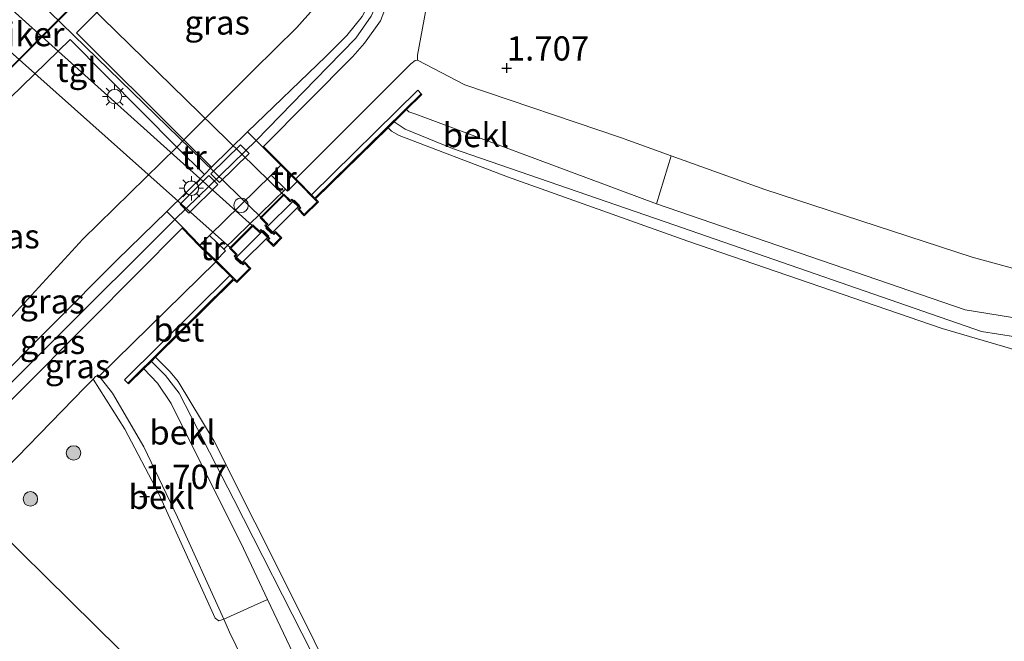
# Model space of a CAD drawing. Units: metres. Extents: x 169998 to 180002, y 482335 to 487502.
# Drawn here: x 170523 to 170624, y 486987 to 487051 of the extents above; entities that cross this region are included whole.
import ezdxf
from ezdxf.enums import TextEntityAlignment as Align

# ---------------------------------------------------------------- set-up
doc = ezdxf.new("R2010")
doc.units = ezdxf.units.M
doc.layers.get('0').update_dxf_attribs({"lineweight": 25})
for name, color, linetype, lineweight in [('B-ME-AL-OVERIG-GV-B7', 7, 'BV-GELEIDERAIL', 18), ('B-ME-GR-BOOM-S-B1', 93, 'Continuous', 18), ('B-ME-GW-HOOGTEPUNT-S-B1', 10, 'Continuous', 25), ('B-ME-GW-KRUINLIJN-L-B1', 93, 'Continuous', 18), ('B-ME-GW-TEENLIJN-L-B1', 93, 'Continuous', 18), ('B-ME-IE-GRASLAND-GV-B6', 93, 'Continuous', 18), ('B-ME-IE-HULPGEOMETRIE-L-B1', 53, 'Continuous', 18), ('B-ME-IE-INRICHTINGSELEMENT-GV-B6', 253, 'Continuous', 18), ('B-ME-IE-INRICHTINGSELEMENT-S-B1', 253, 'Continuous', 18), ('B-ME-IE-MEUBILAIR_WEGMEUBILAIR-LICHTMAST-S-B1', 8, 'Continuous', 18), ('B-ME-KG-KADASTRAAL-DAKRAND-L-B1', 13, 'Continuous', 18), ('B-ME-KW-DUIKER-GV-B6', 10, 'Continuous', 25), ('B-ME-MW-MUUR-GV-B6', 8, 'IE-TERREINAFSCHEIDING-KUNSTMATIG', 18), ('B-ME-OB-BEKLEDING-GV-B6', 253, 'Continuous', 18), ('B-ME-OB-WATERLIJN-L-B1', 133, 'OB-WATERLIJN', 18), ('B-ME-OG-BEBOUWING-GV-B6', 173, 'Continuous', 18), ('B-ME-OG-WATER-GV-B6', 153, 'Continuous', 18), ('B-ME-VH-VERH_SOORT-BETON-OVERIG-GV-B6', 8, 'IE-TERREINAFSCHEIDING-NATUURLIJK-HOUTWAL', 18), ('B-ME-VH-VERH_SOORT-TEGELS-GV-B6', 8, 'Continuous', 18)]:
    doc.layers.add(name, color=color, linetype=linetype, lineweight=lineweight)
doc.styles.add('NLCS-ISO', font='NLCS-ISO.TTF')
doc.linetypes.add('BV-GELEIDERAIL', pattern='A,10,-3,[108,NLCS.SHX,S=1,R=0,X=0,Y=0],-3', length=16)
doc.linetypes.add('IE-TERREINAFSCHEIDING-KUNSTMATIG', pattern='A,4,[82,NLCS.SHX,S=0.75,R=90,X=0,Y=0],4,-2', length=10)
doc.linetypes.add('IE-TERREINAFSCHEIDING-NATUURLIJK-HOUTWAL', pattern='A,7,-1.5,[67,NLCS.SHX,S=0.75,R=45,X=0,Y=0],-1.5,7,-1.5,[70,NLCS.SHX,S=0.75,R=0,X=0,Y=0],-1.5', length=20)
doc.linetypes.add('OB-WATERLIJN', pattern='A,10,[32,NLCS.SHX,S=2,R=0,X=0,Y=0],-12', length=22)

# ---------------------------------------------------------------- blocks, each defined once
blk = doc.blocks.new('dtb')
blk.add_circle((0, 0), 0.75)
blk = doc.blocks.new('boom')
blk.add_hatch(color=256).paths.add_polyline_path([(-0.75, 0, 1), (0.75, 0, 1)])
blk.add_circle((0, 0), 0.75)
blk = doc.blocks.new('hoogtepunt')
for p, q in [((-0.5, 0), (0.5, 0)), ((0, 0.5), (0, -0.5))]:
    blk.add_line(p, q)
blk = doc.blocks.new('lantaarnpaal')
for p, q in [((0, 0.75), (0, 1.25)), ((-0.75, 0), (-1.25, 0)), ((-0.88, 0.88), (-0.53, 0.53)), ((0.53, 0.53), (0.88, 0.88)), ((0.75, 0), (1.25, 0)), ((-0.53, -0.53), (-0.88, -0.88)), ((0, -0.75), (0, -1.25)), ((0.53, -0.53), (0.88, -0.88))]:
    blk.add_line(p, q)
blk.add_circle((0, 0), 0.75)

msp = doc.modelspace()

# ---------------------------------------------------------------- linework, layer by layer
at = {"layer": 'B-ME-AL-OVERIG-GV-B7'}
for points in [[(170547.97, 487029.7, 2.12), (170550.88, 487032.6, 2.12), (170551.45, 487032.04, 2.15), (170548.53, 487029.14, 2.14), (170547.97, 487029.7, 2.12)], [(170548.27, 487028.88, 2.14), (170545.37, 487026, 2.12), (170544.8, 487026.55, 2.12), (170547.7, 487029.44, 2.12), (170548.27, 487028.88, 2.14)]]:
    msp.add_polyline3d(points, dxfattribs=at)
at = {"layer": 'B-ME-GW-KRUINLIJN-L-B1'}
for p, q in [((170546.08, 487039.66, 3.52), (170542.36, 487035.98, 3.41)), ((170541.62, 487035.22, 3.4), (170537.74, 487031.42, 3.5))]:
    msp.add_line(p, q, dxfattribs=at)
for points in [[(170653.81, 487219.68, 2.78), (170637.23, 487200.18, 2.85), (170617.98, 487178.73, 2.89), (170605.47, 487164.41, 2.97), (170601.14, 487159.39, 2.9), (170585.71, 487140.86, 2.77), (170576.72, 487131.14, 2.77), (170572.88, 487127.13, 2.66), (170571.16, 487124.59, 2.66), (170570.46, 487122.84, 2.57), (170570.17, 487118.57, 2.51), (170570.46, 487112.48, 2.59), (170571.4, 487104.85, 2.44), (170571.49, 487102.45, 2.26), (170570.72, 487097.25, 2.45), (170564.31, 487072.14, 2.83), (170561.16, 487058.39, 3.13), (170559.79, 487053.76, 3.31), (170558.83, 487051.61, 3.37), (170557.26, 487049.33, 3.37), (170554.36, 487046.36, 3.37), (170546.96, 487038.76, 3.52), (170538.56, 487030.59, 3.5), (170513.3, 487005.4, 2.87)], [(170573.6, 487111.12, 2.41), (170573.03, 487111.23, 2.49), (170572.82, 487110.81, 2.44), (170573.19, 487108.66, 2.49), (170573.31, 487105.1, 2.33), (170572.87, 487102.32, 2.31), (170572.44, 487099.64, 2.28), (170568.69, 487085.66, 2.7), (170564.92, 487071.89, 2.78), (170562.49, 487060.1, 3.18), (170560.76, 487053.65, 3.28), (170559.79, 487051.11, 3.36), (170558.15, 487048.79, 3.42)], [(170556.32, 487049.6, 3.36), (170557.89, 487051.55, 3.28), (170559.42, 487054.57, 3.2), (170561.31, 487062.71, 2.94), (170565.92, 487081.67, 2.65), (170569.49, 487096.46, 2.31), (170570.25, 487100.57, 2.28), (170570.18, 487101.8, 2.25), (170569.87, 487102.6, 2.2)], [(170556.32, 487049.6, 3.36), (170554.14, 487047.44, 3.4), (170546.08, 487039.66, 3.52)], [(170558.15, 487048.79, 3.42), (170556.94, 487047.41, 3.42), (170547.72, 487038.14, 3.52)], [(170631.1, 487023.9, 1.7), (170620.88, 487026.69, 1.7), (170599.49, 487033.68, 1.78), (170589.82, 487037.17, 1.86), (170584.58, 487039.06, 1.91), (170568.51, 487044.5, 1.85), (170563.62, 487047.04, 1.91)], [(170561.21, 487040.69, 0.14), (170562.34, 487039.93, 0.14), (170567.24, 487037.92, 0.1), (170590.09, 487030.04, 0.1), (170621.86, 487019.02, 0.14), (170628.88, 487017.92, 0.14)], [(170537.74, 487031.42, 3.5), (170532.57, 487026.4, 3.32), (170512.49, 487006.19, 2.61)], [(170539.31, 487029.68, 3.5), (170529.74, 487020.06, 3.12), (170514.25, 487004.47, 2.66)], [(170536.14, 487015.93, 0.34), (170537.59, 487014.48, 0.36), (170539.01, 487012.65, 0.36), (170544.65, 487001.67, 0.3), (170552.68, 486985.87, 0.27), (170561.42, 486966.71, 0.15), (170569.47, 486950, 0.03)], [(170555.69, 486963.59, 1.38), (170548.76, 486978.63, 1.71), (170544.21, 486987.96, 1.64), (170543.61, 486989.28, 1.66), (170538.84, 486999.82, 1.85), (170535.35, 487007.09, 1.75), (170532.13, 487012.65, 1.75), (170530.75, 487014.39, 1.71)]]:
    msp.add_polyline3d(points, dxfattribs=at)
at = {"layer": 'B-ME-GW-TEENLIJN-L-B1'}
msp.add_line((170549.98, 487033.71, 2.1), (170543.62, 487027.51, 2.2), dxfattribs=at)
for points in [[(170563.62, 487047.04, 1.91), (170563.61, 487047.58, 1.91), (170566.34, 487062.32, 1.62), (170572.29, 487089.98, 1.43), (170575.14, 487101.85, 1.72), (170575.75, 487105.14, 1.8), (170575.59, 487106.9, 1.91), (170574.79, 487109.16, 2.13), (170573.6, 487111.12, 2.41)], [(170539.51, 487038.81, 1.53), (170546.67, 487046.01, 1.52), (170551.16, 487050.43, 1.56), (170552.85, 487052.33, 1.55), (170554.19, 487054.2, 1.56), (170555.5, 487056.56, 1.53)], [(170564.01, 487043.58, 1.1), (170563.66, 487043.94, 1.1), (170552.67, 487033.15, 1.01)], [(170631.21, 487019.45, 0.37), (170620.15, 487021.24, 0.29), (170588.28, 487032.22, 0.25), (170563.45, 487041.48, 0.33), (170562.71, 487041.72, 0.37), (170562.48, 487041.94, 0.38)], [(170510.15, 487008.51, 1.25), (170519.96, 487018.64, 1.61), (170529.06, 487028.55, 1.54), (170538.76, 487038.06, 1.52)], [(170533.71, 487013.67, 1.11), (170533.36, 487014.03, 1.11), (170544.23, 487024.79, 1.1)], [(170530.75, 487014.39, 1.71), (170530.38, 487014.35, 1.82), (170530.13, 487014.1, 1.81), (170529.28, 487013.22, 1.78), (170517.56, 487001.2, 1.26)], [(170564.43, 486954.97, 0.12), (170557, 486972.63, 0.18), (170548.14, 486991.32, 0.3), (170545.64, 486996.61, 0.33), (170538.19, 487011.57, 0.33), (170536.76, 487013.69, 0.3), (170535.36, 487015.16, 0.34)]]:
    msp.add_polyline3d(points, dxfattribs=at)
at = {"layer": 'B-ME-IE-GRASLAND-GV-B6'}
for points in [[(170572.87, 487102.32, 2.31), (170572.44, 487099.64, 2.28), (170568.69, 487085.66, 2.7), (170564.92, 487071.89, 2.78), (170562.49, 487060.1, 3.18), (170560.76, 487053.65, 3.28), (170559.79, 487051.11, 3.36), (170558.15, 487048.79, 3.42), (170556.94, 487047.41, 3.42), (170547.72, 487038.14, 3.52), (170547.65, 487038.07, 3.52), (170546.08, 487039.66, 3.52), (170554.14, 487047.44, 3.4), (170556.32, 487049.6, 3.36), (170557.89, 487051.55, 3.28), (170559.42, 487054.57, 3.2), (170561.31, 487062.71, 2.94), (170565.92, 487081.67, 2.65), (170569.49, 487096.46, 2.31), (170570.25, 487100.57, 2.28), (170570.18, 487101.8, 2.25), (170569.87, 487102.6, 2.2), (170572.87, 487102.32, 2.31)], [(170574.41, 487102.16, 1.84), (170575.14, 487101.85, 1.72), (170572.29, 487089.98, 1.43), (170566.34, 487062.32, 1.62), (170563.61, 487047.58, 1.91), (170563.62, 487047.04, 1.91), (170563.39, 487047.02, 1.82), (170562.92, 487046.66, 1.86), (170551.06, 487034.78, 1.82), (170549.58, 487036.26, 2.45), (170547.72, 487038.14, 3.52), (170556.94, 487047.41, 3.42), (170558.15, 487048.79, 3.42), (170559.79, 487051.11, 3.36), (170560.76, 487053.65, 3.28), (170562.49, 487060.1, 3.18), (170564.92, 487071.89, 2.78), (170568.69, 487085.66, 2.7), (170572.44, 487099.64, 2.28), (170572.87, 487102.32, 2.31), (170574.41, 487102.16, 1.84)], [(170589.82, 487037.17, 1.86), (170584.58, 487039.06, 1.91), (170568.51, 487044.5, 1.85), (170563.62, 487047.04, 1.91), (170563.61, 487047.58, 1.91), (170566.34, 487062.32, 1.62), (170572.29, 487089.98, 1.43), (170575.14, 487101.85, 1.72), (170580.32, 487099.5, 1.65), (170583.35, 487102.42, 1.62), (170586.81, 487098.43, 1.62), (170598.88, 487085.8, 1.64), (170614.21, 487070.6, 1.64), (170628.8, 487056.14, 1.62)], [(170557.48, 487062.85, 1.42), (170555.5, 487056.56, 1.53), (170554.19, 487054.2, 1.56), (170552.85, 487052.33, 1.55), (170551.16, 487050.43, 1.56), (170546.67, 487046.01, 1.52), (170539.51, 487038.81, 1.53), (170528.4, 487049.86, 1.29), (170532.74, 487054.2, 1.35), (170533.78, 487053.17, 1.36), (170534.87, 487052.55, 1.33), (170536.49, 487052.67, 1.31), (170538.51, 487054.01, 1.27), (170543.68, 487059.27, 1.27), (170547.2, 487063.07, 1.28), (170547.95, 487062.84, 1.42), (170557.48, 487062.85, 1.42)], [(170557.89, 487051.55, 3.28), (170556.32, 487049.6, 3.36), (170554.14, 487047.44, 3.4), (170546.08, 487039.66, 3.52), (170542.36, 487035.98, 3.41), (170539.51, 487038.81, 1.53), (170546.67, 487046.01, 1.52), (170551.16, 487050.43, 1.56), (170552.85, 487052.33, 1.55)], [(170538.76, 487038.06, 1.52), (170529.06, 487028.55, 1.54), (170519.96, 487018.64, 1.61), (170510.15, 487008.51, 1.25), (170503.72, 487014.85, 1.28), (170504.8, 487019.16, 1.5), (170506.05, 487022.22, 1.58), (170507.98, 487025.02, 1.68), (170510.19, 487027.36, 1.72), (170514.18, 487030.7, 1.58), (170517.32, 487033.79, 1.43), (170518.66, 487035.63, 1.43), (170518.95, 487036.69, 1.43), (170518.69, 487038.07, 1.39), (170518.07, 487039.29, 1.36), (170517.83, 487039.55, 1.34), (170527.76, 487049.19, 1.26), (170538.76, 487038.06, 1.52)], [(170541.62, 487035.22, 3.4), (170537.74, 487031.42, 3.5), (170532.57, 487026.4, 3.32), (170512.49, 487006.19, 2.61), (170510.15, 487008.51, 1.25), (170519.96, 487018.64, 1.61), (170529.06, 487028.55, 1.54), (170538.76, 487038.06, 1.52), (170541.62, 487035.22, 3.4)], [(170588.28, 487032.22, 0.25), (170589.82, 487037.17, 1.86), (170599.49, 487033.68, 1.78), (170620.88, 487026.69, 1.7), (170631.1, 487023.9, 1.7)], [(170631.1, 487023.9, 1.7), (170620.88, 487026.69, 1.7), (170599.49, 487033.68, 1.78), (170589.82, 487037.17, 1.86)], [(170631.21, 487019.45, 0.37), (170620.15, 487021.24, 0.29), (170588.28, 487032.22, 0.25)], [(170539.38, 487029.75, 3.5), (170539.31, 487029.68, 3.5), (170529.74, 487020.06, 3.12), (170514.25, 487004.47, 2.66), (170512.49, 487006.19, 2.61), (170532.57, 487026.4, 3.32), (170537.74, 487031.42, 3.5), (170539.38, 487029.75, 3.5)], [(170541.09, 487027.88, 2.45), (170542.81, 487026.23, 1.73), (170530.75, 487014.39, 1.71), (170530.38, 487014.35, 1.82), (170530.13, 487014.1, 1.81), (170529.28, 487013.22, 1.78), (170517.56, 487001.2, 1.26), (170514.25, 487004.47, 2.66), (170529.74, 487020.06, 3.12), (170539.31, 487029.68, 3.5), (170541.09, 487027.88, 2.45)], [(170569.47, 486950, 0.03), (170564.43, 486954.97, 0.12), (170557, 486972.63, 0.18), (170548.14, 486991.32, 0.3), (170545.64, 486996.61, 0.33), (170538.19, 487011.57, 0.33), (170536.76, 487013.69, 0.3), (170535.36, 487015.16, 0.34), (170536.14, 487015.93, 0.34), (170537.59, 487014.48, 0.36), (170539.01, 487012.65, 0.36), (170544.65, 487001.67, 0.3), (170552.68, 486985.87, 0.27), (170561.42, 486966.71, 0.15), (170569.47, 486950, 0.03)], [(170571.35, 486948.15, -0.2), (170569.47, 486950, 0.03), (170561.42, 486966.71, 0.15), (170552.68, 486985.87, 0.27), (170544.65, 487001.67, 0.3), (170539.01, 487012.65, 0.36), (170537.59, 487014.48, 0.36), (170536.14, 487015.93, 0.34), (170536.56, 487016.35, -0.2), (170538.1, 487014.85, -0.2), (170538.92, 487013.86, -0.2), (170542.61, 487007.68, -0.2), (170551.02, 486990.95, -0.2), (170560.61, 486971.57, -0.2), (170571.35, 486948.15, -0.2)], [(170543.61, 486989.28, 1.66), (170544.21, 486987.96, 1.64), (170548.76, 486978.63, 1.71), (170555.69, 486963.59, 1.38), (170517.56, 487001.2, 1.26), (170529.28, 487013.22, 1.78), (170530.13, 487014.1, 1.81), (170533.4, 487008.93, 1.75), (170536.88, 487002.32, 1.84), (170542.73, 486989.41, 1.69), (170543.1, 486989.11, 1.72), (170543.61, 486989.28, 1.66)], [(170517.56, 487001.2, 1.26), (170555.69, 486963.59, 1.38)], [(170564.43, 486954.97, 0.12), (170555.69, 486963.59, 1.38), (170548.76, 486978.63, 1.71), (170544.21, 486987.96, 1.64), (170543.61, 486989.28, 1.66), (170548.14, 486991.32, 0.3), (170557, 486972.63, 0.18), (170564.43, 486954.97, 0.12)]]:
    msp.add_polyline3d(points, dxfattribs=at)
at = {"layer": 'B-ME-IE-HULPGEOMETRIE-L-B1'}
msp.add_polyline3d([(170685.19, 486835.88, -0.2), (170571.35, 486948.15, -0.2), (170569.47, 486950, 0.03), (170564.43, 486954.97, 0.12), (170555.69, 486963.59, 1.38), (170517.56, 487001.2, 1.26)], dxfattribs=at)
at = {"layer": 'B-ME-IE-INRICHTINGSELEMENT-GV-B6'}
for points in [[(170542.29, 487035.31, 3.63), (170545.33, 487038.31, 3.63), (170546.25, 487037.42, 3.63), (170543.19, 487034.41, 3.63), (170542.29, 487035.31, 3.63)], [(170539.11, 487032.16, 3.63), (170542.09, 487035.14, 3.64), (170543.02, 487034.21, 3.64), (170540, 487031.24, 3.64), (170539.11, 487032.16, 3.63)]]:
    msp.add_polyline3d(points, dxfattribs=at)
at = {"layer": 'B-ME-KG-KADASTRAAL-DAKRAND-L-B1'}
msp.add_polyline3d([(170532.27, 487059.99, 12.03), (170533.75, 487058.53, 12.01), (170513.58, 487038.22, 11.98), (170510.63, 487041.14, 11.92), (170510.46, 487041.31, 14.2), (170507.74, 487044.07, 14.2), (170510.27, 487046.52, 14.18), (170510.16, 487046.63, 11.99), (170505.64, 487051.12, 11.9), (170523.31, 487068.9, 12.15), (170527.85, 487064.39, 12.09), (170527.95, 487064.5, 17.34), (170530.43, 487066.91, 17.34), (170534.68, 487062.57, 17.41), (170532.16, 487060.11, 17.41), (170532.27, 487059.99, 12.03)], dxfattribs=at)
at = {"layer": 'B-ME-KW-DUIKER-GV-B6'}
for points in [[(170547.48, 487030.81, -0.2), (170502.64, 487074.4, -5.23), (170505.07, 487076.81, -5.23), (170549.79, 487033.12, -0.2), (170547.48, 487030.81, -0.2)], [(170546.59, 487029.93, -0.2), (170544.32, 487027.67, -0.2), (170497.54, 487069.35, -5.23), (170500.03, 487071.82, -5.23), (170546.59, 487029.93, -0.2)]]:
    msp.add_polyline3d(points, dxfattribs=at)
at = {"layer": 'B-ME-MW-MUUR-GV-B6'}
msp.add_polyline3d([(170562.48, 487041.94, 0.38), (170561.21, 487040.69, 0.14), (170560.58, 487040.07, -0.2), (170553.1, 487032.73, -0.2), (170553.39, 487032.42, -0.2), (170551.92, 487030.96, -0.2), (170551.26, 487031.64, -0.2), (170551.42, 487031.8, -0.2), (170550.63, 487032.56, -0.2), (170550.48, 487032.42, -0.2), (170549.82, 487033.09, -0.2), (170547.52, 487030.78, -0.2), (170548.18, 487030.12, -0.2), (170548, 487029.95, -0.2), (170548.77, 487029.18, -0.2), (170548.95, 487029.35, -0.2), (170549.62, 487028.69, -0.2), (170548.74, 487027.81, -0.2), (170548.06, 487028.48, -0.2), (170548.22, 487028.64, -0.2), (170547.45, 487029.4, -0.2), (170547.29, 487029.24, -0.2), (170546.63, 487029.9, -0.2), (170544.35, 487027.63, -0.2), (170545.01, 487026.97, -0.2), (170544.84, 487026.79, -0.2), (170545.61, 487026.05, -0.2), (170545.77, 487026.2, -0.2), (170546.42, 487025.54, -0.2), (170544.95, 487024.07, -0.2), (170544.66, 487024.36, -0.2), (170536.56, 487016.35, -0.2), (170536.14, 487015.93, 0.34), (170535.36, 487015.16, 0.34), (170533.78, 487013.6, 1.11), (170533.71, 487013.67, 1.11), (170544.59, 487024.44, 1.1), (170544.23, 487024.79, 1.1), (170542.81, 487026.23, 1.73), (170541.09, 487027.88, 2.45), (170539.31, 487029.68, 3.5), (170539.38, 487029.75, 3.5), (170541.16, 487027.95, 3.5), (170542.83, 487026.35, 2.14), (170544.95, 487024.22, 2.1), (170546.28, 487025.54, 2.13), (170545.77, 487026.06, 2.12), (170545.61, 487025.91, 2.12), (170544.69, 487026.79, 2.11), (170544.87, 487026.97, 2.13), (170544.21, 487027.63, 2.1), (170546.63, 487030.04, 2.1), (170547.29, 487029.38, 2.11), (170547.46, 487029.54, 2.11), (170548.37, 487028.64, 2.14), (170548.21, 487028.48, 2.08), (170548.74, 487027.96, 2.12), (170549.48, 487028.69, 2.09), (170548.95, 487029.21, 2.14), (170548.77, 487029.04, 2.14), (170547.86, 487029.95, 2.11), (170548.03, 487030.11, 2.11), (170547.36, 487030.77, 2.1), (170549.83, 487033.22, 2.13), (170550.49, 487032.56, 2.13), (170550.63, 487032.7, 2.11), (170551.56, 487031.8, 2.16), (170551.4, 487031.64, 2.13), (170551.92, 487031.11, 2.13), (170553.25, 487032.42, 2.15), (170551.18, 487034.51, 2.15), (170549.51, 487036.19, 3.52), (170547.65, 487038.07, 3.52), (170547.72, 487038.14, 3.52), (170549.58, 487036.26, 2.45), (170551.06, 487034.78, 1.82), (170551.25, 487034.59, 2.15), (170552.67, 487033.15, 1.01), (170553.03, 487032.8, 1.01), (170564.01, 487043.58, 1.1), (170564.08, 487043.51, 1.1), (170562.48, 487041.94, 0.38)], dxfattribs=at)
at = {"layer": 'B-ME-OB-BEKLEDING-GV-B6'}
for points in [[(170589.82, 487037.17, 1.86), (170588.28, 487032.22, 0.25), (170563.45, 487041.48, 0.33), (170562.71, 487041.72, 0.37), (170562.48, 487041.94, 0.38), (170564.08, 487043.51, 1.1), (170564.01, 487043.58, 1.1), (170563.66, 487043.94, 1.1), (170552.67, 487033.15, 1.01), (170551.25, 487034.59, 2.15), (170551.06, 487034.78, 1.82), (170562.92, 487046.66, 1.86), (170563.39, 487047.02, 1.82), (170563.62, 487047.04, 1.91), (170568.51, 487044.5, 1.85), (170584.58, 487039.06, 1.91), (170589.82, 487037.17, 1.86)], [(170561.21, 487040.69, 0.14), (170562.48, 487041.94, 0.38), (170562.71, 487041.72, 0.37), (170563.45, 487041.48, 0.33), (170588.28, 487032.22, 0.25), (170620.15, 487021.24, 0.29), (170631.21, 487019.45, 0.37)], [(170625.66, 487017.02, -0.2), (170617.79, 487019.34, -0.2), (170591.54, 487028.35, -0.2), (170572.92, 487035, -0.2), (170561.71, 487039.27, -0.2), (170560.95, 487039.72, -0.2), (170560.58, 487040.07, -0.2), (170561.21, 487040.69, 0.14), (170562.34, 487039.93, 0.14), (170567.24, 487037.92, 0.1), (170590.09, 487030.04, 0.1), (170621.86, 487019.02, 0.14), (170628.88, 487017.92, 0.14)], [(170628.88, 487017.92, 0.14), (170621.86, 487019.02, 0.14), (170590.09, 487030.04, 0.1), (170567.24, 487037.92, 0.1), (170562.34, 487039.93, 0.14), (170561.21, 487040.69, 0.14)], [(170549.98, 487033.71, 2.1), (170543.62, 487027.51, 2.2), (170542.15, 487028.93, 3.46), (170548.51, 487035.18, 3.52), (170549.98, 487033.71, 2.1)], [(170544.23, 487024.79, 1.1), (170533.36, 487014.03, 1.11), (170533.71, 487013.67, 1.11), (170533.78, 487013.6, 1.11), (170535.36, 487015.16, 0.34), (170536.76, 487013.69, 0.3), (170538.19, 487011.57, 0.33), (170545.64, 486996.61, 0.33), (170548.14, 486991.32, 0.3), (170543.61, 486989.28, 1.66), (170538.84, 486999.82, 1.85), (170535.35, 487007.09, 1.75), (170532.13, 487012.65, 1.75), (170530.75, 487014.39, 1.71), (170542.81, 487026.23, 1.73), (170544.23, 487024.79, 1.1)], [(170543.61, 486989.28, 1.66), (170543.1, 486989.11, 1.72), (170542.73, 486989.41, 1.69), (170536.88, 487002.32, 1.84), (170533.4, 487008.93, 1.75), (170530.13, 487014.1, 1.81), (170530.38, 487014.35, 1.82), (170530.75, 487014.39, 1.71), (170532.13, 487012.65, 1.75), (170535.35, 487007.09, 1.75), (170538.84, 486999.82, 1.85), (170543.61, 486989.28, 1.66)]]:
    msp.add_polyline3d(points, dxfattribs=at)
at = {"layer": 'B-ME-OB-WATERLIJN-L-B1'}
for p, q in [((170560.58, 487040.07, -0.2), (170553.1, 487032.73, -0.2)), ((170536.56, 487016.35, -0.2), (170544.66, 487024.36, -0.2))]:
    msp.add_line(p, q, dxfattribs=at)
for points in [[(170625.66, 487017.02, -0.2), (170617.79, 487019.34, -0.2), (170591.54, 487028.35, -0.2), (170572.92, 487035, -0.2), (170561.71, 487039.27, -0.2), (170560.95, 487039.72, -0.2), (170560.58, 487040.07, -0.2)], [(170553.1, 487032.73, -0.2), (170553.39, 487032.42, -0.2), (170551.92, 487030.96, -0.2), (170551.26, 487031.64, -0.2), (170551.42, 487031.8, -0.2), (170550.63, 487032.56, -0.2), (170550.48, 487032.42, -0.2), (170549.82, 487033.09, -0.2), (170547.52, 487030.78, -0.2), (170548.18, 487030.12, -0.2), (170548, 487029.95, -0.2), (170548.77, 487029.18, -0.2), (170548.95, 487029.35, -0.2), (170549.62, 487028.69, -0.2), (170548.74, 487027.81, -0.2), (170548.06, 487028.48, -0.2), (170548.22, 487028.64, -0.2), (170547.45, 487029.4, -0.2), (170547.29, 487029.24, -0.2), (170546.63, 487029.9, -0.2), (170544.35, 487027.63, -0.2), (170545.01, 487026.97, -0.2), (170544.84, 487026.79, -0.2), (170545.61, 487026.05, -0.2), (170545.77, 487026.2, -0.2), (170546.42, 487025.54, -0.2), (170544.95, 487024.07, -0.2), (170544.66, 487024.36, -0.2)], [(170536.56, 487016.35, -0.2), (170538.1, 487014.85, -0.2), (170538.92, 487013.86, -0.2), (170542.61, 487007.68, -0.2), (170551.02, 486990.95, -0.2), (170560.61, 486971.57, -0.2), (170571.35, 486948.15, -0.2)]]:
    msp.add_polyline3d(points, dxfattribs=at)
at = {"layer": 'B-ME-OG-BEBOUWING-GV-B6'}
for points in [[(170532.41, 487059.91, 2.5), (170533.81, 487058.53, 2.5), (170533.11, 487057.82, 2.67), (170531.12, 487055.81, 1.33), (170516.47, 487041.06, 1.27), (170514.38, 487038.96, 2.38), (170513.57, 487038.14, 2.5), (170513.27, 487038.45, 2.49), (170510.5, 487041.22, 2.5), (170510.36, 487041.35, 2.5), (170507.67, 487044.07, 2.56), (170510.2, 487046.52, 2.67), (170510.13, 487046.59, 2.65), (170505.58, 487051.11, 2.83), (170523.31, 487068.97, 2.67), (170527.85, 487064.46, 2.5), (170527.94, 487064.55, 2.5), (170530.43, 487066.99, 2.5), (170534.74, 487062.57, 2.5), (170532.23, 487060.1, 2.5), (170532.41, 487059.91, 2.5)], [(170542.36, 487035.98, 3.41), (170541.62, 487035.22, 3.4), (170538.76, 487038.06, 1.52), (170539.51, 487038.81, 1.53), (170542.36, 487035.98, 3.41)], [(170551.18, 487034.51, 2.15), (170550.18, 487033.5, 2.12), (170549.98, 487033.71, 2.1), (170548.51, 487035.18, 3.52), (170549.51, 487036.19, 3.52), (170551.18, 487034.51, 2.15)], [(170543.62, 487027.51, 2.2), (170543.79, 487027.36, 2.13), (170542.83, 487026.35, 2.14), (170541.16, 487027.95, 3.5), (170542.15, 487028.93, 3.46), (170543.62, 487027.51, 2.2)]]:
    msp.add_polyline3d(points, dxfattribs=at)
at = {"layer": 'B-ME-OG-WATER-GV-B6'}
msp.add_polyline3d([(170560.61, 486971.57, -0.2), (170551.02, 486990.95, -0.2), (170542.61, 487007.68, -0.2), (170538.92, 487013.86, -0.2), (170538.1, 487014.85, -0.2), (170536.56, 487016.35, -0.2), (170544.66, 487024.36, -0.2), (170544.95, 487024.07, -0.2), (170546.42, 487025.54, -0.2), (170545.77, 487026.2, -0.2), (170545.61, 487026.05, -0.2), (170544.84, 487026.79, -0.2), (170545.01, 487026.97, -0.2), (170544.35, 487027.63, -0.2), (170546.63, 487029.9, -0.2), (170547.29, 487029.24, -0.2), (170547.45, 487029.4, -0.2), (170548.22, 487028.64, -0.2), (170548.06, 487028.48, -0.2), (170548.74, 487027.81, -0.2), (170549.62, 487028.69, -0.2), (170548.95, 487029.35, -0.2), (170548.77, 487029.18, -0.2), (170548, 487029.95, -0.2), (170548.18, 487030.12, -0.2), (170547.52, 487030.78, -0.2), (170549.82, 487033.09, -0.2), (170550.48, 487032.42, -0.2), (170550.63, 487032.56, -0.2), (170551.42, 487031.8, -0.2), (170551.26, 487031.64, -0.2), (170551.92, 487030.96, -0.2), (170553.39, 487032.42, -0.2), (170553.1, 487032.73, -0.2), (170560.58, 487040.07, -0.2), (170560.95, 487039.72, -0.2), (170561.71, 487039.27, -0.2), (170572.92, 487035, -0.2), (170591.54, 487028.35, -0.2), (170617.79, 487019.34, -0.2), (170625.66, 487017.02, -0.2)], dxfattribs=at)
at = {"layer": 'B-ME-VH-VERH_SOORT-BETON-OVERIG-GV-B6'}
for points in [[(170564.01, 487043.58, 1.1), (170553.03, 487032.8, 1.01), (170552.67, 487033.15, 1.01), (170563.66, 487043.94, 1.1), (170564.01, 487043.58, 1.1)], [(170547.65, 487038.07, 3.52), (170549.51, 487036.19, 3.52), (170548.51, 487035.18, 3.52), (170542.15, 487028.93, 3.46), (170541.16, 487027.95, 3.5), (170539.38, 487029.75, 3.5), (170537.74, 487031.42, 3.5), (170541.62, 487035.22, 3.4), (170542.36, 487035.98, 3.41), (170546.08, 487039.66, 3.52), (170547.65, 487038.07, 3.52)], [(170542.83, 487026.35, 2.14), (170543.79, 487027.36, 2.13), (170543.62, 487027.51, 2.2), (170549.98, 487033.71, 2.1), (170550.18, 487033.5, 2.12), (170551.18, 487034.51, 2.15), (170553.25, 487032.42, 2.15), (170551.92, 487031.11, 2.13), (170551.4, 487031.64, 2.13), (170551.56, 487031.8, 2.16), (170550.63, 487032.7, 2.11), (170550.49, 487032.56, 2.13), (170549.83, 487033.22, 2.13), (170547.36, 487030.77, 2.1), (170548.03, 487030.11, 2.11), (170547.86, 487029.95, 2.11), (170548.77, 487029.04, 2.14), (170548.95, 487029.21, 2.14), (170549.48, 487028.69, 2.09), (170548.74, 487027.96, 2.12), (170548.21, 487028.48, 2.08), (170548.37, 487028.64, 2.14), (170547.46, 487029.54, 2.11), (170547.29, 487029.38, 2.11), (170546.63, 487030.04, 2.1), (170544.21, 487027.63, 2.1), (170544.87, 487026.97, 2.13), (170544.69, 487026.79, 2.11), (170545.61, 487025.91, 2.12), (170545.77, 487026.06, 2.12), (170546.28, 487025.54, 2.13), (170544.95, 487024.22, 2.1), (170542.83, 487026.35, 2.14)], [(170544.59, 487024.44, 1.1), (170533.71, 487013.67, 1.11), (170533.36, 487014.03, 1.11), (170544.23, 487024.79, 1.1), (170544.59, 487024.44, 1.1)]]:
    msp.add_polyline3d(points, dxfattribs=at)
at = {"layer": 'B-ME-VH-VERH_SOORT-TEGELS-GV-B6'}
msp.add_polyline3d([(170532.74, 487054.2, 1.35), (170528.4, 487049.86, 1.29), (170539.51, 487038.81, 1.53), (170538.76, 487038.06, 1.52), (170527.76, 487049.19, 1.26), (170517.83, 487039.55, 1.34), (170516.47, 487041.06, 1.27), (170531.12, 487055.81, 1.33), (170532.74, 487054.2, 1.35)], dxfattribs=at)

# ---------------------------------------------------------------- block references
at = {"layer": 'B-ME-GR-BOOM-S-B1', "rotation": 90}
for p in [(170528.11, 487006.47, 1.74), (170523.65, 487001.72, 1.58)]:
    msp.add_blockref('boom', p, dxfattribs=at)
at = {"layer": 'B-ME-GW-HOOGTEPUNT-S-B1', "rotation": 90}
for p in [(170572.83, 487046.23, 1.71), (170572.83, 487046.23, 1.71), (170535.45, 487001.97, 1.71), (170535.45, 487001.97, 1.71)]:
    msp.add_blockref('hoogtepunt', p, dxfattribs=at)
at = {"layer": 'B-ME-IE-INRICHTINGSELEMENT-S-B1', "rotation": 90}
for p in [(170540.29, 487033.83, 3.63), (170545.4, 487032.05, 3.6)]:
    msp.add_blockref('dtb', p, dxfattribs=at)
at = {"layer": 'B-ME-IE-MEUBILAIR_WEGMEUBILAIR-LICHTMAST-S-B1', "rotation": 90}
for p in [(170532.35, 487043.28, 1.29), (170540.27, 487033.81, 3.66)]:
    msp.add_blockref('lantaarnpaal', p, dxfattribs=at)

# ---------------------------------------------------------------- texts
at = {"layer": 'B-ME-GW-HOOGTEPUNT-S-B1', "ltscale": 0.2, "style": 'NLCS-ISO'}
for p in [(170572.83, 487046.23, 1.71), (170572.83, 487046.23, 1.71), (170535.45, 487001.97, 1.71), (170535.45, 487001.97, 1.71)]:
    msp.add_text('1.707', height=2.5, dxfattribs=at).set_placement(p, align=Align.BOTTOM_LEFT)
at = {"layer": 'B-ME-IE-GRASLAND-GV-B6', "ltscale": 0.2, "style": 'NLCS-ISO'}
for p in [(170542.94, 487050.94), (170521.24, 487028.85), (170525.88, 487022.13), (170525.94, 487017.94), (170528.53, 487015.44)]:
    msp.add_text('gras', height=2.5, dxfattribs=at).set_placement(p, align=Align.MIDDLE_CENTER)
at = {"layer": 'B-ME-KW-DUIKER-GV-B6', "ltscale": 0.2, "style": 'NLCS-ISO'}
msp.add_text('duiker', height=2.5, dxfattribs=at).set_placement((170522.07, 487049.74), align=Align.MIDDLE_CENTER)
at = {"layer": 'B-ME-OB-BEKLEDING-GV-B6', "ltscale": 0.2, "style": 'NLCS-ISO'}
for p in [(170569.65, 487039.31), (170539.35, 487008.59), (170537.2, 487001.93)]:
    msp.add_text('bekl', height=2.5, dxfattribs=at).set_placement(p, align=Align.MIDDLE_CENTER)
at = {"layer": 'B-ME-OG-BEBOUWING-GV-B6', "ltscale": 0.2, "style": 'NLCS-ISO'}
for p in [(170540.56, 487037.02), (170549.85, 487034.85), (170542.48, 487027.64)]:
    msp.add_text('tr', height=2.5, dxfattribs=at).set_placement(p, align=Align.MIDDLE_CENTER)
at = {"layer": 'B-ME-VH-VERH_SOORT-BETON-OVERIG-GV-B6', "ltscale": 0.2, "style": 'NLCS-ISO'}
msp.add_text('bet', height=2.5, dxfattribs=at).set_placement((170538.97, 487019.23), align=Align.MIDDLE_CENTER)
at = {"layer": 'B-ME-VH-VERH_SOORT-TEGELS-GV-B6', "ltscale": 0.2, "style": 'NLCS-ISO'}
msp.add_text('tgl', height=2.5, dxfattribs=at).set_placement((170528.4, 487046.04), align=Align.MIDDLE_CENTER)

doc.saveas('drawing.dxf')
